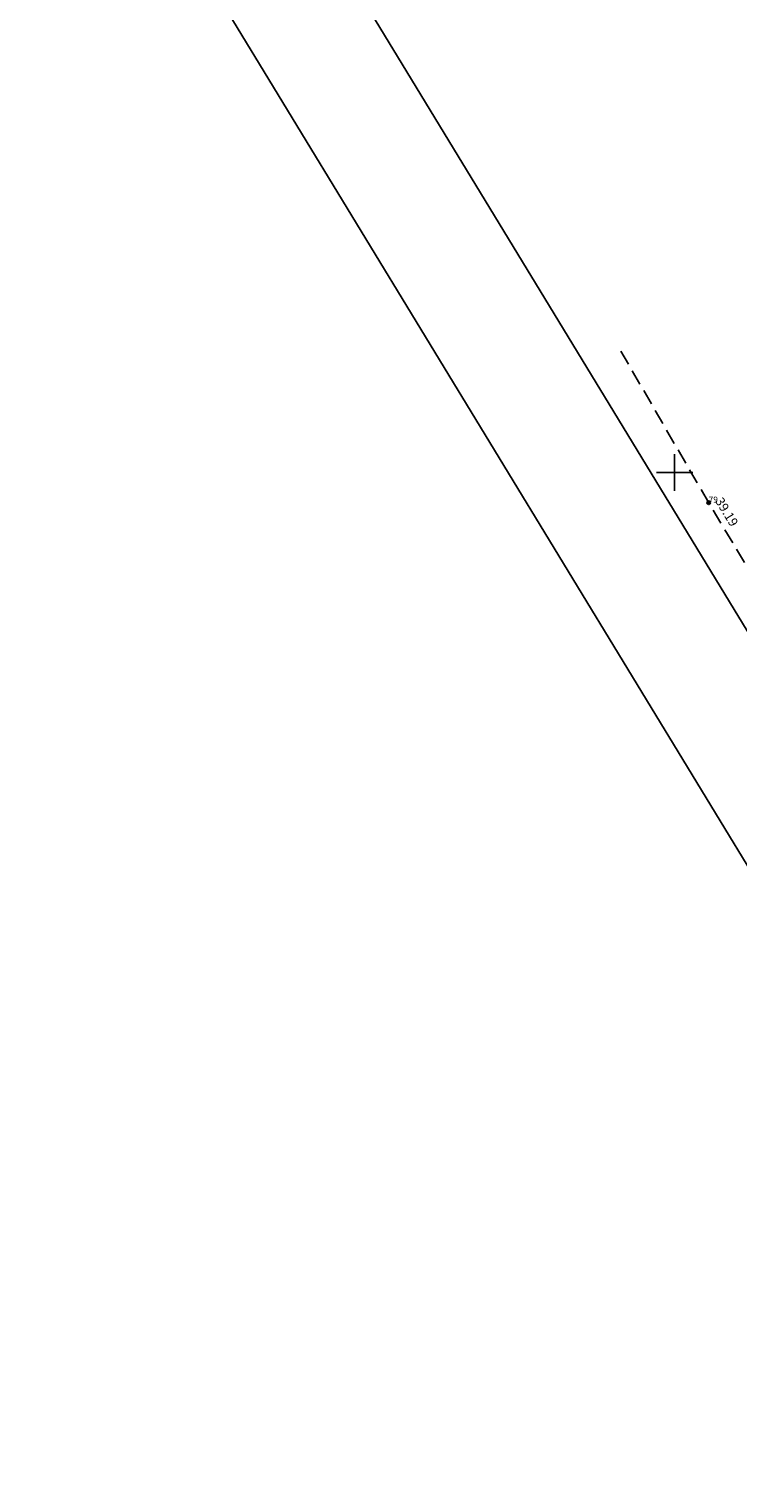
# Model space of a CAD drawing. Extents: x 546297 to 546900, y 6584766 to 6585226.
# Drawn here: x 546297 to 546355, y 6584867 to 6584986 of the extents above; entities that cross this region are included whole.
import ezdxf

# ---------------------------------------------------------------- set-up
doc = ezdxf.new("R2010")
doc.units = 0
doc.header["$MEASUREMENT"] = 0
doc.linetypes.add('DASHEDX5', pattern=[1.875, 1.25, -0.625])
doc.layers.get('0').update_dxf_attribs({"linetype": 'CONTINUOUS'})
for name, color, linetype in [('ASFBET', 7, 'DASHEDX5'), ('KORGUSED', 7, 'CONTINUOUS'), ('PIK-050602', 7, 'CONTINUOUS'), ('RAAM', 7, 'CONTINUOUS'), ('VORK', 7, 'CONTINUOUS')]:
    doc.layers.add(name, color=color, linetype=linetype)
doc.styles.add('ITALICC', font='italicc', dxfattribs={"height": 0.8})
doc.styles.add('ROMANC', font='ROMANC.shx', dxfattribs={"height": 0.8})

# ---------------------------------------------------------------- blocks, each defined once
blk = doc.blocks.new('KRGPUNKT')
blk.add_circle((0, 0), 0.15)
blk = doc.blocks.new('RIST')
at = {"layer": 'VORK'}
for p, q in [((0, -1.5), (0, 1.5)), ((-1.5, 0), (1.5, 0))]:
    blk.add_line(p, q, dxfattribs=at)

msp = doc.modelspace()

# ---------------------------------------------------------------- linework, layer by layer
at = {"layer": 'ASFBET'}
msp.add_lwpolyline([(546424.98, 6584834.05), (546411.98, 6584853.88), (546400.76, 6584871.39), (546381.39, 6584901.79), (546372.35, 6584915.93), (546361.5, 6584932.97), (546352.79, 6584947.52), (546345.32, 6584960.41)], dxfattribs=at)
at = {"layer": 'RAAM'}
for p, q in [((546455.53, 6584773.28), (546306.9, 6585017.62)), ((546448.29, 6584765.94), (546297.06, 6585014.56))]:
    msp.add_line(p, q, dxfattribs=at)

# ---------------------------------------------------------------- block references
at = {"layer": 'KORGUSED'}
msp.add_blockref('KRGPUNKT', (546352.79, 6584947.52), dxfattribs=at)
at = {"layer": 'VORK'}
msp.add_blockref('RIST', (546350, 6584950), dxfattribs=at)

# ---------------------------------------------------------------- texts
at = {"layer": 'KORGUSED', "style": 'ITALICC'}
msp.add_text('39.19', height=0.75, rotation=301.2732, dxfattribs=at).set_placement((546353.29, 6584947.66))
at = {"layer": 'PIK-050602', "style": 'ROMANC'}
msp.add_text('79', height=0.5, dxfattribs=at).set_placement((546352.79, 6584947.52))

doc.saveas('drawing.dxf')
